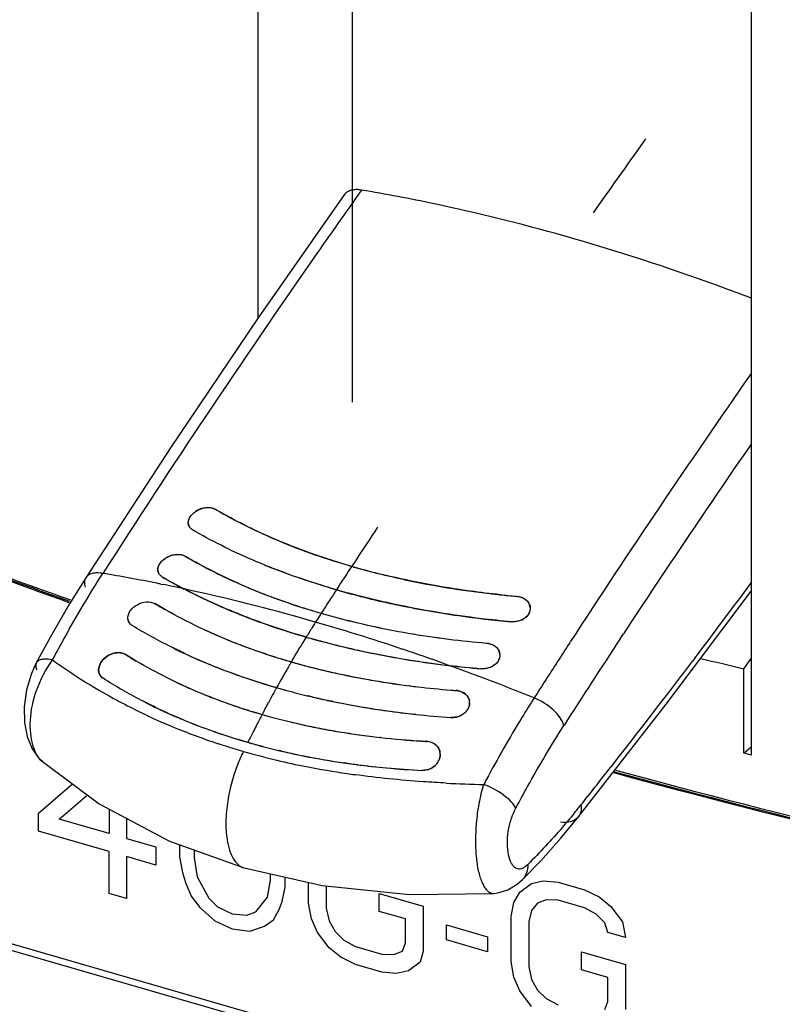
# Model space of a CAD drawing. Units: inches. Extents: x 0 to 34, y 0 to 22.
# Drawn here: x 26.5 to 27.5, y 12 to 13.2 of the extents above; entities that cross this region are included whole.
import ezdxf

# ---------------------------------------------------------------- set-up
doc = ezdxf.new("R2010")
doc.units = ezdxf.units.IN
doc.header["$LTSCALE"] = 1.87
doc.header["$MEASUREMENT"] = 0
doc.layers.get('0').update_dxf_attribs({"linetype": 'CONTINUOUS'})
doc.layers.add('DATUM_CURVE', color=7, linetype='CONTINUOUS')

msp = doc.modelspace()

# ---------------------------------------------------------------- linework, layer by layer
at = {"color": 6, "linetype": 'Continuous'}
for p, q in [((26.8182, 12.858), (26.8182, 13.7172)), ((26.9319, 13.6817), (26.9319, 12.7562)), ((27.4149, 13.5449), (27.4149, 12.3287)), ((26.835, 12.5554), (26.8345, 12.5555)), ((26.8354, 12.5552), (26.835, 12.5554)), ((27.3122, 12.3904), (27.4149, 12.5271)), ((26.7063, 12.5046), (26.6934, 12.5122)), ((26.7975, 12.4985), (26.7981, 12.4983)), ((26.6707, 12.4427), (26.6577, 12.4506)), ((27.4061, 12.4332), (27.4149, 12.4459)), ((27.4061, 12.331), (27.4061, 12.4332)), ((26.6256, 12.4286), (26.6255, 12.4291)), ((27.0024, 12.4126), (27.0012, 12.4127)), ((26.902, 12.3951), (26.9026, 12.395)), ((27.0693, 12.4024), (27.0666, 12.4044)), ((27.0713, 12.4004), (27.0693, 12.4024)), ((27.0729, 12.3977), (27.0713, 12.4004)), ((26.9075, 12.394), (26.9089, 12.3937)), ((27.2055, 12.2538), (27.3122, 12.3904)), ((27.0692, 12.3807), (27.0705, 12.3821)), ((26.7639, 12.3577), (26.7647, 12.3574)), ((26.9669, 12.35), (26.9657, 12.3502)), ((27.0314, 12.3425), (27.0282, 12.3442)), ((27.4149, 12.3386), (27.4063, 12.3311)), ((27.4148, 12.3286), (27.4063, 12.3311)), ((26.9228, 12.3194), (26.9236, 12.3193)), ((26.9236, 12.3193), (26.9242, 12.3192)), ((26.9242, 12.3192), (26.9248, 12.3191)), ((26.9248, 12.3191), (26.9255, 12.319)), ((28.633, 11.4901), (26.1031, 12.2204)), ((28.6229, 11.485), (26.1407, 12.2015)), ((27.1032, 12.1614), (27.1082, 12.162)), ((27.1082, 12.162), (27.1204, 12.1658))]:
    msp.add_line(p, q, dxfattribs=at)
at = {"color": 9, "linetype": 'Continuous'}
for p, q in [((26.9224, 13.007), (26.9223, 13.007)), ((27.1886, 12.9572), (27.1882, 12.9573)), ((27.3758, 12.8965), (27.3754, 12.8966)), ((26.6098, 12.5435), (26.6097, 12.5434)), ((26.7005, 12.5358), (26.7027, 12.5354)), ((27.1949, 12.4641), (27.1964, 12.4664)), ((27.2563, 12.4695), (27.2603, 12.4757)), ((27.3468, 12.4462), (27.3444, 12.443)), ((26.5498, 12.4404), (26.5498, 12.4404)), ((27.0449, 12.439), (27.0496, 12.4373)), ((26.7315, 12.3565), (26.7306, 12.3569)), ((26.5571, 12.321), (26.5571, 12.321)), ((27.2056, 12.2538), (27.2056, 12.2538)), ((27.1382, 12.1783), (27.1382, 12.1783)), ((27.1032, 12.1614), (27.1033, 12.1614))]:
    msp.add_line(p, q, dxfattribs=at)
at = {"color": 7, "linetype": 'Continuous'}
for p, q in [((26.835, 12.5553), (26.8345, 12.5555)), ((26.8354, 12.5552), (26.835, 12.5553)), ((26.7985, 12.4981), (26.7975, 12.4985)), ((27.0024, 12.4126), (27.0012, 12.4127)), ((26.7614, 12.3989), (26.76, 12.3994)), ((26.8807, 12.4), (26.879, 12.4004)), ((26.6945, 12.3864), (26.6935, 12.3869)), ((26.695, 12.3861), (26.6945, 12.3864)), ((26.9073, 12.394), (26.9068, 12.3941)), ((26.9085, 12.3938), (26.9073, 12.394)), ((27.009, 12.3781), (27.0085, 12.3782)), ((26.7672, 12.3565), (26.766, 12.357)), ((26.9668, 12.35), (26.9657, 12.3502)), ((26.8459, 12.3338), (26.8442, 12.3342)), ((26.9237, 12.3192), (26.9228, 12.3194)), ((26.9244, 12.3191), (26.9237, 12.3192)), ((26.925, 12.3191), (26.9244, 12.3191)), ((26.9389, 12.3172), (26.9372, 12.3174))]:
    msp.add_line(p, q, dxfattribs=at)
at = {"color": 6, "linetype": 'Continuous'}
for points in [[(26.9224, 13.007), (26.8182, 12.8579), (26.7122, 12.7007), (26.6098, 12.5435)], [(26.6097, 12.5434), (26.5901, 12.5119), (26.5685, 12.4747), (26.5498, 12.4404)], [(26.5498, 12.4404), (26.5439, 12.4277), (26.5379, 12.4078), (26.5352, 12.3874), (26.5356, 12.3684), (26.5388, 12.3514), (26.5448, 12.3365), (26.5538, 12.3241), (26.5571, 12.321)], [(26.5571, 12.321), (26.6259, 12.2697), (26.711, 12.2247), (26.8013, 12.1922)], [(27.1382, 12.1783), (27.1602, 12.201), (27.1845, 12.2283), (27.2056, 12.2538)], [(26.8013, 12.1922), (26.8958, 12.171), (27.0016, 12.1602), (27.1033, 12.1614)], [(27.1204, 12.1658), (27.1318, 12.1727), (27.1382, 12.1783)]]:
    msp.add_lwpolyline(points, dxfattribs=at)
at = {"color": 9, "linetype": 'Continuous'}
for centre, radius, start, end in [((35.7964, 6.7141), 10.865, 144.56905, 145.09), ((26.5802, 10.86), 2.1832, 78.0825, 80.4242), ((26.5323, 10.6424), 2.406, 74.1804, 78.0344), ((26.4511, 10.3636), 2.6964, 69.9538, 74.128), ((36.3534, 6.3275), 11.543, 145.0988, 147.3874), ((26.3994, 10.2191), 2.8499, 69.1254, 69.9629), ((36.8566, 6.1931), 11.5184, 145.05617, 147.00079), ((36.882, 6.1649), 11.5066, 145.36134, 146.73964), ((29.3831, 20.3957), 8.3591, 249.10744, 250.48819), ((29.3983, 20.4219), 8.3907, 249.1136, 250.44726), ((26.2842, 10.4713), 2.1061, 78.7315, 80.5394), ((26.2704, 10.4), 2.1787, 78.6158, 78.7438), ((26.2642, 10.3694), 2.21, 77.867, 78.5542), ((26.2354, 10.239), 2.3434, 73.9893, 77.8494), ((19.3754, 18.485), 10.0005, 322.85414, 323.50536), ((26.174, 10.0177), 2.5731, 71.429, 74.034), ((37.3121, 5.8826), 12.0211, 146.77342, 147.36854), ((26.1306, 9.8855), 2.7123, 70.3001, 71.4504), ((37.2792, 5.917), 12.0232, 147.00661, 147.25823), ((26.9834, 13.0196), 0.709, 234.2785, 240.1059), ((19.587, 18.3252), 9.7354, 322.54428, 322.82823), ((26.0983, 9.7951), 2.8083, 68.6806, 70.1987), ((37.3632, 5.8629), 12.1231, 147.25805, 147.38013), ((26.0685, 9.7181), 2.8908, 67.9818, 68.6864), ((26.9922, 13.0352), 0.7269, 240.1157, 244.9332), ((19.7526, 18.1982), 9.5267, 321.83463, 322.54499), ((27, 13.0514), 0.7449, 244.9226, 245.162), ((27.008, 13.0693), 0.7646, 245.18, 248.7219), ((27.02, 13.1004), 0.7979, 248.8017, 250.9296), ((27.0254, 13.1158), 0.8142, 250.9265, 251.3906), ((27.0272, 13.1212), 0.8199, 251.3904, 251.7236), ((27.0302, 13.1302), 0.8293, 251.7249, 252.7561), ((27.0345, 13.1441), 0.8439, 252.7563, 253.8996), ((27.0472, 13.1894), 0.8909, 253.9242, 256.6204), ((26.5745, 12.341), 0.0265, 229.0401, 229.5356), ((27.0611, 13.2486), 0.9518, 256.6284, 258.8283), ((27.0771, 13.3327), 1.0373, 258.8605, 261.6174), ((19.9688, 18.0288), 9.252, 321.49405, 321.83194), ((27.0856, 13.3889), 1.0941, 261.6063, 262.112), ((30.0513, 22.5836), 10.65, 254.73917, 258.23576), ((30.01, 22.4316), 10.4903, 254.74388, 258.26804), ((27.1246, 13.8862), 1.5933, 267.1663, 268.8029), ((28.5171, 11.5373), 1.6138, 151.838, 152.0637), ((26.4812, 12.8474), 0.9298, 320.6618, 321.4963), ((27.1027, 12.1699), 0.00851, 273.8595, 279.1968)]:
    msp.add_arc(centre, radius, start, end, dxfattribs=at)
at = {"color": 6, "linetype": 'Continuous'}
for centre, radius, start, end in [((26.7579, 12.6008), 0.0276, 120.6923, 124.4929), ((26.7587, 12.5995), 0.0291, 110.5826, 120.677), ((26.7585, 12.6001), 0.0284, 99.7884, 110.6467), ((26.7581, 12.6022), 0.0263, 96.4884, 99.7257), ((26.7432, 12.61), 0.0095, 184.2831, 191.952), ((29.4084, 20.455), 8.4268, 249.11321, 250.45579), ((26.7066, 12.5532), 0.00962, 184.7632, 191.9608), ((27.1244, 13.2927), 0.7921, 247.8816, 248.5316), ((27.0101, 13.0678), 0.607, 239.5082, 242.3799), ((27.0423, 13.1292), 0.6763, 242.3746, 244.5774), ((27.1971, 13.5147), 1.0259, 253.4655, 257.3301), ((27.0673, 13.1816), 0.7344, 244.5688, 247.5574), ((27.21, 13.5708), 1.0834, 257.3132, 257.9697), ((27.1326, 12.5048), 0.0155, 42.352, 48.487), ((27.0852, 13.2237), 0.7801, 247.5256, 248.2278), ((27.132, 13.3241), 0.8571, 252.4492, 252.7696), ((27.1351, 13.3339), 0.8674, 252.7698, 253.1718), ((27.1514, 13.3893), 0.9251, 253.1974, 257.739), ((27.2232, 13.6365), 1.1504, 258.0097, 261.8855), ((27.1349, 12.5064), 0.0126, 12.1756, 25.7172), ((27.0884, 13.2318), 0.7889, 248.2267, 248.3584), ((27.0899, 13.2356), 0.793, 248.4079, 248.5334), ((27.1056, 13.2761), 0.8364, 248.5525, 252.3336), ((27.2318, 13.697), 1.2115, 261.8859, 264.9226), ((27.0439, 13.1116), 0.6948, 245.2944, 248.6216), ((27.1271, 13.3409), 0.9047, 252.2825, 253.2569), ((27.1712, 13.475), 1.0131, 257.6723, 259.5969), ((27.1799, 13.5219), 1.0608, 259.5916, 262.134), ((27.1328, 13.36), 0.9246, 253.2557, 253.9008), ((27.1378, 13.3772), 0.9425, 253.9011, 254.5194), ((27.1506, 13.4243), 0.9913, 254.5294, 257.3438), ((27.1842, 13.5511), 1.0903, 262.1193, 262.2757), ((27.185, 13.5571), 1.0963, 262.2761, 262.8794), ((27.187, 13.5729), 1.1123, 262.8814, 265.2234), ((27.0209, 13.0784), 0.6912, 243.8599, 247.4427), ((27.0639, 13.1629), 0.7498, 248.6296, 251.1565), ((27.1652, 13.4864), 1.0551, 257.3136, 258.0141), ((27.175, 13.5336), 1.1033, 258.022, 260.6251), ((27.0958, 12.4482), 0.0155, 42.4777, 48.3831), ((27.098, 12.4497), 0.0128, 12.1717, 25.6441), ((27.076, 13.1984), 0.7873, 251.1557, 252.6922), ((27.0822, 13.2179), 0.8078, 252.6866, 252.9197), ((27.0958, 13.2641), 0.856, 252.9592, 256.3903), ((27.1892, 13.6162), 1.1871, 260.601, 261.932), ((27.0383, 13.1188), 0.7351, 247.4021, 247.996), ((27.0424, 13.1291), 0.7462, 247.9959, 248.5835), ((27.0546, 13.1605), 0.7799, 248.596, 252.2003), ((27.1035, 13.2954), 0.8882, 256.3781, 256.5148), ((27.1079, 13.3139), 0.9072, 256.519, 257.8097), ((27.1952, 13.6587), 1.2301, 261.93, 262.9867), ((27.1979, 13.6798), 1.2513, 262.9842, 263.1944), ((27.1924, 13.6345), 1.2056, 263.1984, 265.0259), ((27.1146, 13.3448), 0.9388, 257.8081, 258.8409), ((27.1202, 13.3733), 0.9679, 258.8413, 259.9817), ((27.1259, 13.4057), 1.0008, 259.9829, 261.369), ((26.997, 13.0055), 0.6508, 244.6265, 248.059), ((27.0752, 13.223), 0.8457, 252.1663, 254.5603), ((27.0872, 13.2659), 0.8902, 254.5452, 256.2903), ((27.1322, 13.4471), 1.0427, 261.3705, 262.7841), ((27.1366, 13.4811), 1.0769, 262.8431, 263.3048), ((27.1417, 13.5277), 1.1238, 263.3198, 265.3943), ((27.1443, 13.5583), 1.1545, 265.3897, 265.7009), ((27.0096, 13.0366), 0.6844, 248.0529, 249.7107), ((27.0169, 13.0561), 0.7052, 249.7083, 250.926), ((27.0939, 13.2925), 0.9176, 256.2827, 256.8192), ((27.099, 13.3146), 0.9403, 256.8214, 257.9048), ((27.1033, 13.3343), 0.9605, 257.9394, 258.24), ((27.0571, 12.3879), 0.019, 60.0408, 68.5863), ((27.0607, 12.3919), 0.0135, 12.1316, 25.5157), ((26.9712, 12.9636), 0.6402, 243.088, 244.3195), ((26.9779, 12.9776), 0.6557, 244.3198, 245.4912), ((27.0246, 13.0785), 0.7289, 250.9292, 252.5894), ((27.0408, 13.1319), 0.7847, 252.629, 256.6099), ((27.1111, 13.3732), 1.0002, 258.3317, 261.2906), ((27.1241, 13.455), 1.083, 261.2683, 263.8903), ((26.9866, 12.9966), 0.6765, 245.4924, 247.5341), ((27.0001, 13.0294), 0.712, 247.5311, 250.6183), ((27.1326, 13.5305), 1.159, 263.8716, 265.9937), ((27.0476, 13.16), 0.8135, 256.596, 256.7423), ((27.0552, 13.1936), 0.848, 256.7652, 259.4425), ((27.0616, 13.2277), 0.8827, 259.4375, 260.5323), ((27.0108, 13.0588), 0.7433, 250.6662, 251.2601), ((27.013, 13.0652), 0.7501, 251.2594, 251.4281), ((27.0151, 13.0715), 0.7567, 251.4287, 252.015), ((27.0207, 13.089), 0.7751, 252.0176, 253.8747), ((27.066, 13.2538), 0.9091, 260.5342, 262.0483), ((27.0709, 13.2894), 0.9451, 262.05, 263.6072), ((27.0778, 13.3542), 1.0102, 263.6969, 266.4825), ((27.0275, 13.1119), 0.799, 253.8664, 254.599), ((27.0323, 13.1294), 0.8171, 254.6009, 256.4994), ((27.0799, 13.3862), 1.0423, 266.475, 266.818), ((27.0224, 12.3284), 0.0167, 48.0884, 57.4212), ((27.023, 12.3291), 0.0158, 34.8536, 48.0509), ((27.0236, 12.3295), 0.0151, 24.9533, 34.8007), ((27.0236, 12.3296), 0.015, 12.0683, 24.8734), ((27.0394, 13.1589), 0.8475, 256.495, 257.8053), ((27.0446, 13.1829), 0.8721, 257.8033, 258.7202), ((27.052, 13.2203), 0.9102, 258.7282, 261.844), ((27.06, 13.2735), 0.964, 261.978, 262.6919), ((27.0637, 13.3027), 0.9934, 262.6953, 264.8045), ((27.0688, 13.3567), 1.0477, 264.7962, 267.1318), ((27.0172, 12.3329), 0.0226, 285.6556, 296.7499), ((30.054, 22.6043), 10.672, 254.75163, 258.23692)]:
    msp.add_arc(centre, radius, start, end, dxfattribs=at)
at = {"color": 7, "linetype": 'Continuous'}
for centre, radius, start, end in [((26.743, 12.61), 0.00923, 192.0292, 195.0956), ((26.7429, 12.61), 0.00918, 195.1715, 213.1176), ((27.0122, 13.0447), 0.5525, 239.2856, 240.8268), ((27.1886, 13.4473), 0.9263, 252.3271, 256.4463), ((27.0101, 13.0677), 0.607, 239.5082, 242.38), ((27.0972, 13.2241), 0.7512, 246.7581, 250.2997), ((27.1233, 13.2971), 0.8288, 250.3017, 252.4592), ((27.2283, 13.6577), 1.1408, 264.1021, 265.1121), ((26.9844, 12.9929), 0.5619, 238.8132, 240.3409), ((27.1326, 13.3261), 0.8592, 252.4528, 252.7726), ((27.1356, 13.3359), 0.8695, 252.7728, 253.1737), ((27.157, 13.4107), 0.9472, 253.2466, 257.6822), ((27.1339, 12.5068), 0.0137, 336.232, 343.9377), ((27.1353, 12.5065), 0.0122, 1.0581, 12.0173), ((26.6711, 12.4947), 0.0105, 192.0458, 194.8757), ((27.0887, 13.2325), 0.7896, 248.2263, 248.3578), ((27.1278, 12.5125), 0.0222, 294.5198, 299.8241), ((27.1723, 13.4797), 1.0179, 257.6706, 259.5862), ((27.1802, 13.524), 1.0629, 259.5984, 262.1356), ((27.0527, 13.1328), 0.7177, 246.0594, 250.0347), ((27.1366, 13.3731), 0.9383, 253.8992, 254.2989), ((27.1394, 13.383), 0.9485, 254.2986, 254.5186), ((27.1576, 13.4521), 1.0199, 254.569, 258.0294), ((27.1837, 13.5485), 1.0876, 262.1302, 262.2871), ((27.1847, 13.5561), 1.0953, 262.2876, 262.8913), ((27.1879, 13.5832), 1.1226, 262.8998, 265.2204), ((27.0735, 13.1903), 0.7789, 250.0418, 252.6942), ((27.1702, 13.5101), 1.0793, 258.0155, 258.8237), ((26.9437, 12.904), 0.536, 237.7534, 238.5184), ((26.9495, 12.9135), 0.5472, 238.5187, 239.3647), ((27.0284, 13.0954), 0.7097, 245.0578, 247.1062), ((27.0818, 13.2166), 0.8065, 252.686, 252.9189), ((27.0862, 13.231), 0.8215, 252.9215, 254.0063), ((27.1804, 13.5633), 1.1335, 258.8361, 260.5995), ((27.1931, 13.6421), 1.2134, 260.6165, 262.9905), ((27.0969, 12.4501), 0.0139, 336.4913, 343.9762), ((27.0983, 12.4498), 0.0124, 1.1357, 12.0161), ((27.0357, 13.1126), 0.7284, 247.1018, 247.3988), ((27.0389, 13.1201), 0.7365, 247.3994, 247.9888), ((27.0524, 13.1545), 0.7735, 248.0144, 250.998), ((27.0978, 13.2722), 0.8643, 254.0217, 256.3891), ((27.1072, 13.3113), 0.9046, 256.3887, 257.8162), ((27.1978, 13.6787), 1.2502, 262.984, 263.1944), ((27.1924, 13.6344), 1.2056, 263.1983, 265.026), ((27.0912, 12.4553), 0.0218, 297.095, 301.7057), ((26.6373, 12.4315), 0.0121, 192.0629, 194.2871), ((27.0688, 13.2026), 0.8243, 251.007, 253.2243), ((27.1189, 13.3662), 0.9606, 257.8284, 259.9877), ((27.131, 13.4371), 1.0325, 260.0103, 262.7798), ((26.9887, 12.9872), 0.6307, 244.8243, 245.3892), ((27.0015, 13.0159), 0.6621, 245.4171, 248.6117), ((27.0791, 13.2367), 0.8599, 253.2225, 254.5434), ((27.0887, 13.2718), 0.8963, 254.5488, 256.282), ((27.1368, 13.4819), 1.0778, 262.8347, 263.2964), ((27.1415, 13.5239), 1.12, 263.3098, 265.3917), ((27.1437, 13.5508), 1.147, 265.3876, 265.7008), ((27.0115, 13.0414), 0.6895, 248.727, 249.6988), ((27.0223, 13.0713), 0.7213, 249.7202, 252.5907), ((27.0928, 13.2883), 0.9134, 256.2791, 256.4613), ((27.0951, 13.2981), 0.9233, 256.5717, 256.9849), ((27.1003, 13.3207), 0.9466, 256.9882, 258.2035), ((27.0608, 12.3919), 0.0134, 0.7917, 12.0149), ((26.9794, 12.9808), 0.6592, 244.4412, 245.489), ((27.0403, 13.1302), 0.7829, 252.6277, 256.6173), ((27.113, 13.3839), 1.011, 258.3282, 260.9653), ((27.1187, 13.4185), 1.0461, 260.9576, 261.2673), ((27.1211, 13.4341), 1.0619, 261.2685, 262.0452), ((27.0561, 12.394), 0.0187, 316.2536, 322.6919), ((27.0588, 12.3923), 0.0154, 336.7004, 340.8334), ((26.9851, 12.9932), 0.6728, 245.4884, 246.3653), ((26.9907, 13.0063), 0.687, 246.3662, 247.5163), ((27.0028, 13.036), 0.7192, 247.5362, 250.5916), ((27.1272, 13.4797), 1.1079, 262.0554, 263.8467), ((27.1333, 13.5378), 1.1663, 263.8845, 265.9834), ((27.0556, 12.3944), 0.0194, 314.661, 316.2762), ((27.048, 13.162), 0.8156, 256.604, 257.129), ((27.0546, 13.1913), 0.8456, 257.1399, 258.9889), ((27.0611, 13.2251), 0.8801, 258.9903, 260.5397), ((27.0088, 13.0527), 0.7369, 250.5846, 250.7669), ((27.0112, 13.0596), 0.7442, 250.866, 251.4261), ((27.017, 13.0771), 0.7626, 251.4301, 252.9728), ((27.025, 13.1033), 0.79, 252.9731, 254.6002), ((27.0702, 13.2821), 0.9378, 260.5639, 263.5995), ((27.0776, 13.3505), 1.0066, 263.6818, 266.4784), ((27.0334, 13.1342), 0.8221, 254.6046, 256.4928), ((27.0794, 13.3774), 1.0336, 266.472, 266.8179), ((27.0368, 13.1481), 0.8364, 256.4899, 256.6873), ((27.0387, 13.1562), 0.8446, 256.8046, 257.2408), ((27.0412, 13.1673), 0.856, 257.2411, 257.8176), ((27.0447, 13.1833), 0.8724, 257.8185, 258.6992), ((27.0538, 13.2308), 0.9208, 258.7237, 261.6009), ((27.0203, 12.3302), 0.0184, 330.0929, 338.7191), ((27.0233, 12.3296), 0.0153, 1.2952, 12.0119), ((27.0582, 13.2597), 0.9501, 261.5927, 261.8088), ((27.0593, 13.268), 0.9584, 261.9396, 262.2138), ((27.0605, 13.2768), 0.9672, 262.2141, 262.673), ((27.065, 13.3132), 1.004, 262.7891, 264.768), ((27.0692, 13.362), 1.053, 264.7782, 267.1213), ((27.0172, 12.333), 0.0226, 284.4458, 301.5334), ((27.0191, 12.3309), 0.0198, 318.9445, 330.0697)]:
    msp.add_arc(centre, radius, start, end, dxfattribs=at)
at = {"color": 6, "linetype": 'Continuous'}
msp.add_ellipse((30.434, 17.3127), major_axis=(6.4804, 2.0382), ratio=0.718218, start_param=-2.275014, end_param=-2.266166, dxfattribs=at)
at = {"color": 9, "linetype": 'Continuous'}
for points, knots in [([(26.9434, 13.0128), (26.9412, 13.0132), (26.9369, 13.0135), (26.9309, 13.0128), (26.9259, 13.0107), (26.9233, 13.0083), (26.9224, 13.007)], [0, 0, 0, 0, 0.295371, 0.556951, 0.788133, 1, 1, 1, 1]), ([(26.5695, 12.444), (26.5743, 12.4531), (26.5935, 12.4886), (26.6141, 12.5234), (26.6303, 12.5487)], [0, 0, 0, 0, 0.256211, 1, 1, 1, 1]), ([(26.6097, 12.5434), (26.6088, 12.5419), (26.6076, 12.538), (26.6082, 12.5341), (26.6088, 12.5321)], [0, 0, 0, 0, 0.462512, 1, 1, 1, 1]), ([(26.6303, 12.5487), (26.6281, 12.5491), (26.6238, 12.5496), (26.6178, 12.549), (26.6129, 12.5471), (26.6106, 12.5448), (26.6098, 12.5435)], [0, 0, 0, 0, 0.306659, 0.571996, 0.798695, 1, 1, 1, 1]), ([(26.5571, 12.321), (26.5512, 12.3261), (26.5456, 12.3381), (26.5426, 12.3554), (26.5422, 12.3779), (26.5487, 12.4092), (26.5615, 12.4326), (26.5695, 12.444)], [0, 0, 0, 0, 0.175525, 0.281925, 0.402081, 0.683607, 1, 1, 1, 1]), ([(26.5695, 12.444), (26.5672, 12.4444), (26.5629, 12.4451), (26.5571, 12.4449), (26.5525, 12.4435), (26.5504, 12.4415), (26.5498, 12.4404)], [0, 0, 0, 0, 0.333752, 0.608882, 0.825123, 1, 1, 1, 1]), ([(26.5498, 12.4404), (26.5492, 12.4393), (26.5488, 12.4362), (26.5498, 12.4333), (26.5505, 12.4319)], [0, 0, 0, 0, 0.442862, 1, 1, 1, 1]), ([(27.1523, 12.398), (27.1473, 12.3902), (27.127, 12.3577), (27.108, 12.3245), (27.0943, 12.2989)], [0, 0, 0, 0, 0.243863, 1, 1, 1, 1]), ([(27.1884, 12.3647), (27.1874, 12.3681), (27.1837, 12.375), (27.1724, 12.3874), (27.1608, 12.3947), (27.1523, 12.398)], [0, 0, 0, 0, 0.207999, 0.457757, 1, 1, 1, 1]), ([(27.1301, 12.2645), (27.1347, 12.2733), (27.1532, 12.3073), (27.1729, 12.3405), (27.1884, 12.3647)], [0, 0, 0, 0, 0.25622, 1, 1, 1, 1]), ([(26.8005, 12.3333), (26.798, 12.3284), (26.7896, 12.3092), (26.7839, 12.2887), (26.7815, 12.2734)], [0, 0, 0, 0, 0.262361, 1, 1, 1, 1]), ([(27.0459, 12.2949), (27.0365, 12.2954), (26.9996, 12.2976), (26.9628, 12.3013), (26.9355, 12.3051)], [0, 0, 0, 0, 0.252676, 1, 1, 1, 1]), ([(27.0913, 12.2933), (27.0888, 12.2858), (27.0849, 12.2702), (27.082, 12.2468), (27.081, 12.2245), (27.0819, 12.2045), (27.0846, 12.1876), (27.0884, 12.1757), (27.0924, 12.1684), (27.0956, 12.1645), (27.0992, 12.1619), (27.102, 12.1614), (27.1032, 12.1614)], [0, 0, 0, 0, 0.169589, 0.3412, 0.501529, 0.643679, 0.765449, 0.865534, 0.906957, 0.942407, 0.972582, 1, 1, 1, 1]), ([(27.1301, 12.2645), (27.1287, 12.2674), (27.1242, 12.2732), (27.1117, 12.2839), (27.0999, 12.2902), (27.0913, 12.2933)], [0, 0, 0, 0, 0.195372, 0.443394, 1, 1, 1, 1]), ([(26.7815, 12.2734), (26.7802, 12.2652), (26.7787, 12.2495), (26.7795, 12.2338), (26.7806, 12.2266)], [0, 0, 0, 0, 0.533429, 1, 1, 1, 1]), ([(27.1446, 12.1965), (27.1434, 12.1953), (27.141, 12.1932), (27.1373, 12.1912), (27.1337, 12.1906), (27.1303, 12.1916), (27.1273, 12.1941), (27.1237, 12.1994), (27.1207, 12.2088), (27.1195, 12.2221), (27.1206, 12.2366), (27.1239, 12.2511), (27.1278, 12.2602), (27.1301, 12.2645)], [0, 0, 0, 0, 0.055851, 0.099178, 0.135354, 0.170467, 0.209867, 0.256766, 0.37558, 0.522734, 0.683346, 0.840742, 1, 1, 1, 1]), ([(27.2089, 12.2685), (27.2093, 12.2658), (27.2093, 12.2606), (27.2071, 12.2557), (27.2056, 12.2538)], [0, 0, 0, 0, 0.527397, 1, 1, 1, 1]), ([(27.2004, 12.258), (27.1958, 12.2524), (27.178, 12.2312), (27.1592, 12.2109), (27.1446, 12.1965)], [0, 0, 0, 0, 0.259108, 1, 1, 1, 1]), ([(27.2056, 12.2538), (27.2034, 12.2511), (27.1963, 12.2469), (27.1885, 12.247), (27.1843, 12.2477)], [0, 0, 0, 0, 0.454422, 1, 1, 1, 1]), ([(26.7806, 12.2266), (26.7813, 12.2223), (26.7831, 12.2144), (26.7874, 12.2039), (26.7933, 12.1961), (26.7986, 12.193), (26.8013, 12.1922)], [0, 0, 0, 0, 0.310682, 0.576686, 0.801488, 1, 1, 1, 1]), ([(27.1446, 12.1965), (27.1448, 12.1931), (27.144, 12.1864), (27.1404, 12.1805), (27.1382, 12.1783)], [0, 0, 0, 0, 0.521722, 1, 1, 1, 1])]:
    msp.add_open_spline(points, degree=3, knots=knots, dxfattribs=at)
at = {"color": 7, "linetype": 'Continuous'}
for points, knots in [([(26.7339, 12.608), (26.7336, 12.6095), (26.7337, 12.6128), (26.7359, 12.6174), (26.7396, 12.6217), (26.7462, 12.6263), (26.7557, 12.6293), (26.7637, 12.6281), (26.7668, 12.6263)], [0, 0, 0, 0, 0.100951, 0.214397, 0.341933, 0.479922, 0.758739, 1, 1, 1, 1]), ([(26.8143, 12.6011), (26.8102, 12.6031), (26.7941, 12.6109), (26.7783, 12.6195), (26.7668, 12.6263)], [0, 0, 0, 0, 0.255673, 1, 1, 1, 1]), ([(26.7388, 12.6016), (26.7385, 12.6018), (26.7371, 12.6027), (26.7359, 12.6039), (26.7352, 12.6049)], [0, 0, 0, 0, 0.260445, 1, 1, 1, 1]), ([(26.8345, 12.5555), (26.826, 12.5589), (26.7932, 12.5724), (26.7614, 12.5883), (26.7388, 12.6016)], [0, 0, 0, 0, 0.260031, 1, 1, 1, 1]), ([(26.9073, 12.5646), (26.8991, 12.5673), (26.8676, 12.5779), (26.8367, 12.5905), (26.8143, 12.6011)], [0, 0, 0, 0, 0.258211, 1, 1, 1, 1]), ([(26.6972, 12.5512), (26.6969, 12.5527), (26.697, 12.556), (26.6991, 12.5607), (26.7028, 12.5649), (26.7094, 12.5696), (26.7189, 12.5726), (26.727, 12.5715), (26.73, 12.5697)], [0, 0, 0, 0, 0.101545, 0.215477, 0.343227, 0.481139, 0.759269, 1, 1, 1, 1]), ([(26.8008, 12.5338), (26.7957, 12.536), (26.7761, 12.5448), (26.7569, 12.5544), (26.7429, 12.5622)], [0, 0, 0, 0, 0.25625, 1, 1, 1, 1]), ([(26.9842, 12.5112), (26.9711, 12.514), (26.9207, 12.5257), (26.8711, 12.5412), (26.8354, 12.5552)], [0, 0, 0, 0, 0.259405, 1, 1, 1, 1]), ([(26.7021, 12.5447), (26.7017, 12.5449), (26.7004, 12.5458), (26.6992, 12.547), (26.6985, 12.5481)], [0, 0, 0, 0, 0.260006, 1, 1, 1, 1]), ([(27.1111, 12.523), (27.0991, 12.5242), (27.0522, 12.5298), (27.0057, 12.5385), (26.9715, 12.5467)], [0, 0, 0, 0, 0.255191, 1, 1, 1, 1]), ([(26.7958, 12.4992), (26.7899, 12.5015), (26.7672, 12.511), (26.7449, 12.5215), (26.7287, 12.5299)], [0, 0, 0, 0, 0.256746, 1, 1, 1, 1]), ([(26.6609, 12.4925), (26.6605, 12.4941), (26.6606, 12.4975), (26.6626, 12.5025), (26.6663, 12.507), (26.6728, 12.5119), (26.6822, 12.5152), (26.6904, 12.514), (26.6934, 12.5122)], [0, 0, 0, 0, 0.105839, 0.222679, 0.351372, 0.488477, 0.762431, 1, 1, 1, 1]), ([(27.1311, 12.5211), (27.1349, 12.5208), (27.1405, 12.519), (27.1456, 12.5138), (27.1469, 12.5107), (27.1473, 12.5091)], [0, 0, 0, 0, 0.531397, 0.772556, 1, 1, 1, 1]), ([(26.7615, 12.4768), (26.7566, 12.479), (26.7379, 12.4875), (26.7196, 12.497), (26.7063, 12.5046)], [0, 0, 0, 0, 0.255726, 1, 1, 1, 1]), ([(27.1246, 12.4902), (27.1126, 12.4913), (27.0655, 12.4962), (27.0187, 12.5038), (26.9842, 12.5112)], [0, 0, 0, 0, 0.254213, 1, 1, 1, 1]), ([(26.8764, 12.4717), (26.8697, 12.4736), (26.8434, 12.4815), (26.8175, 12.4906), (26.7985, 12.4981)], [0, 0, 0, 0, 0.255528, 1, 1, 1, 1]), ([(27.1464, 12.5013), (27.1462, 12.5009), (27.1453, 12.4991), (27.1441, 12.4975), (27.143, 12.4964)], [0, 0, 0, 0, 0.242551, 1, 1, 1, 1]), ([(26.6658, 12.4857), (26.6654, 12.4859), (26.664, 12.4869), (26.6628, 12.4882), (26.6622, 12.4893)], [0, 0, 0, 0, 0.257599, 1, 1, 1, 1]), ([(26.7291, 12.4519), (26.7236, 12.4545), (26.702, 12.4649), (26.681, 12.4764), (26.6658, 12.4857)], [0, 0, 0, 0, 0.256362, 1, 1, 1, 1]), ([(27.0944, 12.4645), (27.0981, 12.4642), (27.1037, 12.4623), (27.1088, 12.4572), (27.1102, 12.454), (27.1105, 12.4524)], [0, 0, 0, 0, 0.530461, 0.771807, 1, 1, 1, 1]), ([(26.6255, 12.429), (26.6248, 12.4324), (26.6266, 12.4405), (26.6336, 12.4477), (26.641, 12.4515), (26.6469, 12.453), (26.6527, 12.4529), (26.6562, 12.4516), (26.6577, 12.4506)], [0, 0, 0, 0, 0.228237, 0.492678, 0.630016, 0.763025, 0.886986, 1, 1, 1, 1]), ([(26.7204, 12.4164), (26.7161, 12.4185), (26.6992, 12.4266), (26.6827, 12.4356), (26.6707, 12.4427)], [0, 0, 0, 0, 0.254525, 1, 1, 1, 1]), ([(27.1096, 12.4446), (27.1094, 12.4441), (27.1086, 12.4423), (27.1073, 12.4407), (27.1062, 12.4396)], [0, 0, 0, 0, 0.242746, 1, 1, 1, 1]), ([(26.6935, 12.3869), (26.688, 12.3895), (26.6665, 12.4002), (26.6457, 12.4122), (26.6306, 12.4218)], [0, 0, 0, 0, 0.255419, 1, 1, 1, 1]), ([(27.0578, 12.407), (27.0615, 12.4067), (27.0672, 12.4049), (27.0722, 12.3996), (27.0736, 12.3964), (27.0739, 12.3947)], [0, 0, 0, 0, 0.526339, 0.768389, 1, 1, 1, 1]), ([(27.022, 12.3455), (27.0258, 12.3453), (27.0316, 12.3433), (27.0366, 12.3378), (27.0379, 12.3344), (27.0383, 12.3327)], [0, 0, 0, 0, 0.518492, 0.762272, 1, 1, 1, 1]), ([(27.0386, 12.3299), (27.0387, 12.3283), (27.0384, 12.3261), (27.0377, 12.3241), (27.0375, 12.3235)], [0, 0, 0, 0, 0.744612, 1, 1, 1, 1])]:
    msp.add_open_spline(points, degree=3, knots=knots, dxfattribs=at)
at = {"color": 6, "linetype": 'Continuous'}
for points, knots in [([(26.7345, 12.6142), (26.7349, 12.6151), (26.7367, 12.6188), (26.7397, 12.6217), (26.7423, 12.6235)], [0, 0, 0, 0, 0.22958, 1, 1, 1, 1]), ([(26.7551, 12.6283), (26.7557, 12.6284), (26.7578, 12.6285), (26.76, 12.6284), (26.7615, 12.6282)], [0, 0, 0, 0, 0.2591, 1, 1, 1, 1]), ([(26.7615, 12.6282), (26.762, 12.6281), (26.7638, 12.6277), (26.7656, 12.627), (26.7668, 12.6263)], [0, 0, 0, 0, 0.26329, 1, 1, 1, 1]), ([(26.7668, 12.6263), (26.7914, 12.6117), (26.8451, 12.5854), (26.933, 12.5551), (27.0294, 12.5329), (27.0966, 12.5241), (27.1311, 12.5211)], [0, 0, 0, 0, 0.224313, 0.468098, 0.728175, 1, 1, 1, 1]), ([(26.7338, 12.6093), (26.7337, 12.6097), (26.7337, 12.6114), (26.7341, 12.613), (26.7345, 12.6142)], [0, 0, 0, 0, 0.239943, 1, 1, 1, 1]), ([(26.7388, 12.6016), (26.7376, 12.6023), (26.7354, 12.6041), (26.7342, 12.6067), (26.7339, 12.608)], [0, 0, 0, 0, 0.514427, 1, 1, 1, 1]), ([(26.697, 12.5524), (26.6968, 12.555), (26.6987, 12.561), (26.7043, 12.5663), (26.7101, 12.5695), (26.7164, 12.5717), (26.7216, 12.5721), (26.7247, 12.5715)], [0, 0, 0, 0, 0.210648, 0.464915, 0.602759, 0.74119, 1, 1, 1, 1]), ([(26.7247, 12.5715), (26.7252, 12.5715), (26.7271, 12.5711), (26.7288, 12.5704), (26.73, 12.5697)], [0, 0, 0, 0, 0.263121, 1, 1, 1, 1]), ([(26.73, 12.5697), (26.7355, 12.5664), (26.7585, 12.5533), (26.7824, 12.5418), (26.8008, 12.5338)], [0, 0, 0, 0, 0.242105, 1, 1, 1, 1]), ([(26.7021, 12.5447), (26.7009, 12.5454), (26.6987, 12.5473), (26.6975, 12.5499), (26.6972, 12.5512)], [0, 0, 0, 0, 0.51363, 1, 1, 1, 1]), ([(26.9051, 12.5313), (26.8991, 12.5331), (26.8756, 12.5403), (26.8524, 12.5485), (26.8354, 12.5552)], [0, 0, 0, 0, 0.255221, 1, 1, 1, 1]), ([(26.8008, 12.5338), (26.8066, 12.5313), (26.8305, 12.5214), (26.8549, 12.5128), (26.8736, 12.5069)], [0, 0, 0, 0, 0.243934, 1, 1, 1, 1]), ([(27.1311, 12.5211), (27.1328, 12.521), (27.135, 12.5205), (27.1371, 12.5198), (27.1376, 12.5196)], [0, 0, 0, 0, 0.754953, 1, 1, 1, 1]), ([(27.1376, 12.5196), (27.1381, 12.5194), (27.14, 12.5185), (27.1417, 12.5174), (27.1429, 12.5164)], [0, 0, 0, 0, 0.258417, 1, 1, 1, 1]), ([(27.1473, 12.5091), (27.1478, 12.5067), (27.1472, 12.5012), (27.1419, 12.4946), (27.1339, 12.4906), (27.1277, 12.49), (27.1246, 12.4902)], [0, 0, 0, 0, 0.218076, 0.457725, 0.723742, 1, 1, 1, 1]), ([(26.6609, 12.4926), (26.6611, 12.4912), (26.6623, 12.4884), (26.6646, 12.4865), (26.6658, 12.4857)], [0, 0, 0, 0, 0.492357, 1, 1, 1, 1]), ([(27.0944, 12.4645), (27.096, 12.4643), (27.0982, 12.4639), (27.1003, 12.4632), (27.1008, 12.463)], [0, 0, 0, 0, 0.754888, 1, 1, 1, 1]), ([(27.1008, 12.463), (27.1013, 12.4628), (27.1032, 12.4619), (27.1049, 12.4608), (27.1061, 12.4598)], [0, 0, 0, 0, 0.258258, 1, 1, 1, 1]), ([(26.6577, 12.4506), (26.6546, 12.4526), (26.6485, 12.4534), (26.641, 12.4515), (26.6336, 12.4477), (26.6266, 12.4405), (26.6248, 12.4325), (26.6255, 12.429)], [0, 0, 0, 0, 0.234442, 0.36782, 0.505595, 0.770943, 1, 1, 1, 1]), ([(27.1105, 12.4524), (27.111, 12.45), (27.1105, 12.4445), (27.1052, 12.4378), (27.0972, 12.4337), (27.0909, 12.4331), (27.0879, 12.4334)], [0, 0, 0, 0, 0.218884, 0.458908, 0.724568, 1, 1, 1, 1]), ([(26.6255, 12.429), (26.6259, 12.4276), (26.6271, 12.4247), (26.6293, 12.4226), (26.6306, 12.4218)], [0, 0, 0, 0, 0.49849, 1, 1, 1, 1]), ([(27.0705, 12.3821), (27.072, 12.3839), (27.0742, 12.3879), (27.0744, 12.3926), (27.0739, 12.3947)], [0, 0, 0, 0, 0.516548, 1, 1, 1, 1]), ([(27.0374, 12.3234), (27.0377, 12.3241), (27.0387, 12.3271), (27.0388, 12.3304), (27.0383, 12.3327)], [0, 0, 0, 0, 0.257793, 1, 1, 1, 1]), ([(27.0274, 12.3128), (27.0281, 12.3131), (27.0309, 12.3147), (27.0333, 12.3169), (27.0348, 12.3188)], [0, 0, 0, 0, 0.255624, 1, 1, 1, 1])]:
    msp.add_open_spline(points, degree=3, knots=knots, dxfattribs=at)
at = {"color": 7, "linetype": 'Continuous'}
for points in [[(26.6985, 12.5481), (26.6979, 12.549), (26.6974, 12.5501), (26.6972, 12.5512)], [(27.1475, 12.5068), (27.1476, 12.5055), (27.1474, 12.5042), (27.147, 12.503)], [(26.6622, 12.4893), (26.6616, 12.4901), (26.6612, 12.4911), (26.661, 12.492)], [(27.1315, 12.4906), (27.1292, 12.4902), (27.1269, 12.49), (27.1246, 12.4902)], [(27.137, 12.4923), (27.1352, 12.4915), (27.1334, 12.4909), (27.1315, 12.4906)], [(27.143, 12.4964), (27.1418, 12.4952), (27.1403, 12.4941), (27.1388, 12.4933)], [(27.1108, 12.4501), (27.1108, 12.4488), (27.1106, 12.4475), (27.1103, 12.4463)], [(27.0947, 12.4337), (27.0925, 12.4333), (27.0901, 12.4332), (27.0879, 12.4334)], [(27.1011, 12.4359), (27.0991, 12.4349), (27.0969, 12.4342), (27.0947, 12.4337)], [(27.1062, 12.4396), (27.1052, 12.4385), (27.1039, 12.4376), (27.1026, 12.4368)], [(26.6269, 12.4255), (26.6264, 12.4264), (26.6259, 12.4275), (26.6257, 12.4286)], [(26.6306, 12.4218), (26.6291, 12.4227), (26.6278, 12.424), (26.6269, 12.4255)], [(27.073, 12.3862), (27.0725, 12.385), (27.0718, 12.3838), (27.0709, 12.3827)], [(27.0742, 12.3921), (27.0742, 12.3905), (27.074, 12.3888), (27.0734, 12.3873)], [(27.0586, 12.3749), (27.0563, 12.3744), (27.0539, 12.3742), (27.0516, 12.3744)], [(27.0645, 12.3772), (27.0627, 12.3762), (27.0606, 12.3754), (27.0586, 12.3749)], [(27.0692, 12.3807), (27.0678, 12.3793), (27.0662, 12.3781), (27.0645, 12.3772)], [(27.0341, 12.3179), (27.0326, 12.3163), (27.0309, 12.3148), (27.029, 12.3137)], [(27.0229, 12.3111), (27.0207, 12.3105), (27.0185, 12.3103), (27.0164, 12.3104)]]:
    msp.add_open_spline(points, degree=3, dxfattribs=at)
at = {"color": 6, "linetype": 'Continuous'}
for points in [[(27.144, 12.5152), (27.1449, 12.5142), (27.1457, 12.5131), (27.1463, 12.5119)], [(27.1072, 12.4586), (27.1081, 12.4576), (27.1089, 12.4565), (27.1095, 12.4553)], [(27.064, 12.4056), (27.062, 12.4064), (27.0599, 12.4069), (27.0578, 12.407)], [(27.0516, 12.3744), (27.0539, 12.3742), (27.0563, 12.3744), (27.0586, 12.3749)], [(27.0586, 12.3749), (27.0609, 12.3755), (27.0632, 12.3764), (27.0653, 12.3776)], [(27.0282, 12.3442), (27.0262, 12.3449), (27.0241, 12.3453), (27.022, 12.3455)], [(27.0348, 12.3188), (27.0359, 12.3202), (27.0368, 12.3217), (27.0374, 12.3234)], [(27.0164, 12.3104), (27.0187, 12.3103), (27.0211, 12.3106), (27.0233, 12.3112)]]:
    msp.add_open_spline(points, degree=3, dxfattribs=at)
at = {"layer": 'DATUM_CURVE', "color": 40, "linetype": 'Continuous'}
for p, q in [((27.287, 13.0747), (27.2842, 13.0707)), ((26.9628, 12.6046), (26.9594, 12.5994)), ((26.8589, 12.4426), (26.8577, 12.4405)), ((26.86, 12.4445), (26.8589, 12.4426)), ((26.8476, 12.4229), (26.8461, 12.4204)), ((26.8266, 12.3848), (26.8264, 12.3844)), ((26.8235, 12.3789), (26.823, 12.3779)), ((26.8246, 12.381), (26.8235, 12.3789)), ((26.8063, 12.3452), (26.8059, 12.3443))]:
    msp.add_line(p, q, dxfattribs=at)
at = {"layer": 'DATUM_CURVE', "color": 4, "linetype": 'Continuous'}
for p, q in [((26.5526, 12.2586), (26.5935, 12.2939)), ((26.5774, 12.2514), (26.6115, 12.2805)), ((26.5526, 12.2369), (26.5526, 12.2586)), ((26.6378, 12.2634), (26.6378, 12.234)), ((26.6591, 12.2522), (26.6591, 12.2279)), ((26.6378, 12.234), (26.5774, 12.2514)), ((26.6378, 12.2122), (26.5526, 12.2369)), ((26.6591, 12.2279), (26.6946, 12.2176)), ((26.6946, 12.2176), (26.6946, 12.1958)), ((26.723, 12.2204), (26.723, 12.2058)), ((26.6378, 12.1615), (26.6378, 12.2122)), ((26.6946, 12.1958), (26.6591, 12.2061)), ((26.6591, 12.2061), (26.6591, 12.1553)), ((26.723, 12.2058), (26.7266, 12.1866)), ((26.7408, 12.214), (26.7408, 12.2043)), ((26.7408, 12.2043), (26.7444, 12.1815)), ((26.7266, 12.1866), (26.7302, 12.1747)), ((26.7444, 12.1815), (26.7586, 12.1556)), ((26.8331, 12.1776), (26.8331, 12.185)), ((26.8509, 12.1689), (26.8509, 12.1811)), ((26.7302, 12.1747), (26.7373, 12.1582)), ((26.8296, 12.1569), (26.8331, 12.1776)), ((26.8474, 12.1518), (26.8509, 12.1689)), ((26.8793, 12.1498), (26.8793, 12.1747)), ((26.9006, 12.1705), (26.9006, 12.1436)), ((27.135, 12.163), (27.1492, 12.1734)), ((27.1492, 12.1734), (27.1634, 12.1766)), ((27.1634, 12.1766), (27.1812, 12.1751)), ((27.1812, 12.1751), (27.2132, 12.1659)), ((26.6591, 12.1553), (26.6378, 12.1615)), ((26.7373, 12.1582), (26.7479, 12.1442)), ((26.8154, 12.1392), (26.8296, 12.1569)), ((26.9646, 12.1615), (27.0178, 12.1461)), ((26.9646, 12.1397), (26.9646, 12.1615)), ((27.1279, 12.1506), (27.135, 12.163)), ((27.2132, 12.1659), (27.2309, 12.1571)), ((27.2309, 12.1571), (27.2451, 12.1457)), ((26.7586, 12.1556), (26.7692, 12.1453)), ((26.7692, 12.1453), (26.787, 12.1365)), ((26.8438, 12.1419), (26.8474, 12.1518)), ((26.8829, 12.1306), (26.8793, 12.1498)), ((27.0178, 12.1461), (27.0178, 12.0917)), ((27.1244, 12.1335), (27.1279, 12.1506)), ((27.1563, 12.1496), (27.1492, 12.1408)), ((27.167, 12.1538), (27.1563, 12.1496)), ((27.1812, 12.1533), (27.167, 12.1538)), ((27.2132, 12.1441), (27.1812, 12.1533)), ((27.2451, 12.1457), (27.2593, 12.1271)), ((26.7479, 12.1442), (26.7657, 12.1282)), ((26.787, 12.1365), (26.8047, 12.135)), ((26.8047, 12.135), (26.8154, 12.1392)), ((26.8367, 12.1294), (26.8438, 12.1419)), ((26.9006, 12.1436), (26.9042, 12.1281)), ((26.9965, 12.1305), (26.9646, 12.1397)), ((27.1244, 12.079), (27.1244, 12.1335)), ((27.1492, 12.1408), (27.1457, 12.1273)), ((27.2274, 12.1364), (27.2132, 12.1441)), ((27.238, 12.126), (27.2274, 12.1364)), ((26.7657, 12.1282), (26.787, 12.1184)), ((26.8083, 12.1159), (26.826, 12.1216)), ((26.826, 12.1216), (26.8367, 12.1294)), ((26.89, 12.1141), (26.8829, 12.1306)), ((26.9042, 12.1281), (26.9113, 12.1152)), ((26.9965, 12.1014), (26.9965, 12.1305)), ((27.0462, 12.1234), (27.096, 12.109)), ((27.0462, 12.1052), (27.0462, 12.1234)), ((27.1457, 12.1273), (27.1457, 12.0729)), ((27.2416, 12.1141), (27.238, 12.126)), ((27.2593, 12.1271), (27.2629, 12.108)), ((26.787, 12.1184), (26.8083, 12.1159)), ((26.9042, 12.0955), (26.89, 12.1141)), ((26.9113, 12.1152), (26.9219, 12.1048)), ((27.096, 12.109), (27.096, 12.0909)), ((27.2629, 12.108), (27.2416, 12.1141)), ((26.9219, 12.1048), (26.9361, 12.0971)), ((26.9361, 12.0971), (26.9681, 12.0879)), ((26.993, 12.0916), (26.9965, 12.1014)), ((27.096, 12.0909), (27.0462, 12.1052)), ((26.9184, 12.0841), (26.9042, 12.0955)), ((26.9681, 12.0879), (26.9823, 12.0874)), ((26.9823, 12.0874), (26.993, 12.0916)), ((27.0178, 12.0917), (27.0143, 12.0782)), ((27.2096, 12.0907), (27.2629, 12.0753)), ((27.2096, 12.0689), (27.2096, 12.0907)), ((26.9361, 12.0753), (26.9184, 12.0841)), ((26.9681, 12.0661), (26.9361, 12.0753)), ((27.0143, 12.0782), (27.0001, 12.0678)), ((27.1279, 12.0599), (27.1244, 12.079)), ((27.1457, 12.0729), (27.1492, 12.0574)), ((27.2629, 12.0753), (27.2629, 12.0209)), ((26.9859, 12.0646), (26.9681, 12.0661)), ((27.0001, 12.0678), (26.9859, 12.0646)), ((27.2416, 12.0597), (27.2096, 12.0689)), ((27.135, 12.0433), (27.1279, 12.0599)), ((27.1492, 12.0574), (27.1563, 12.0444)), ((27.2416, 12.0307), (27.2416, 12.0597)), ((27.1492, 12.0247), (27.135, 12.0433)), ((27.1563, 12.0444), (27.167, 12.0341)), ((27.167, 12.0341), (27.1812, 12.0264)), ((27.238, 12.0208), (27.2416, 12.0307))]:
    msp.add_line(p, q, dxfattribs=at)
at = {"layer": 'DATUM_CURVE', "color": 40, "linetype": 'Continuous'}
for centre, radius, start, end in [((46.703, -0.7421), 23.8303, 144.57533, 144.8274), ((37.7591, 5.4452), 12.9544, 146.47773, 146.697), ((37.4556, 5.6447), 12.5913, 146.69735, 146.85136), ((30.6231, 10.1024), 4.4331, 146.8023, 147.2407), ((28.7055, 11.3377), 2.1521, 147.2712, 147.8418), ((28.2868, 11.6013), 1.6573, 147.8531, 148.3218), ((28.1849, 11.6645), 1.5375, 148.3294, 149.5132), ((28.1969, 11.6574), 1.5513, 149.8109, 150.4322), ((28.1935, 11.6594), 1.5474, 149.6837, 149.8107), ((28.2018, 11.6546), 1.557, 150.5389, 150.9205), ((28.205, 11.6528), 1.5607, 150.9204, 151.7175), ((28.2104, 11.6499), 1.5668, 152.0467, 152.1865), ((28.2091, 11.6506), 1.5654, 151.717, 152.0307), ((28.2124, 11.6489), 1.5691, 152.3146, 152.8127), ((28.2141, 11.648), 1.5709, 152.8126, 153.141), ((28.2155, 11.6473), 1.5725, 153.1411, 153.6528)]:
    msp.add_arc(centre, radius, start, end, dxfattribs=at)

doc.saveas('drawing.dxf')
